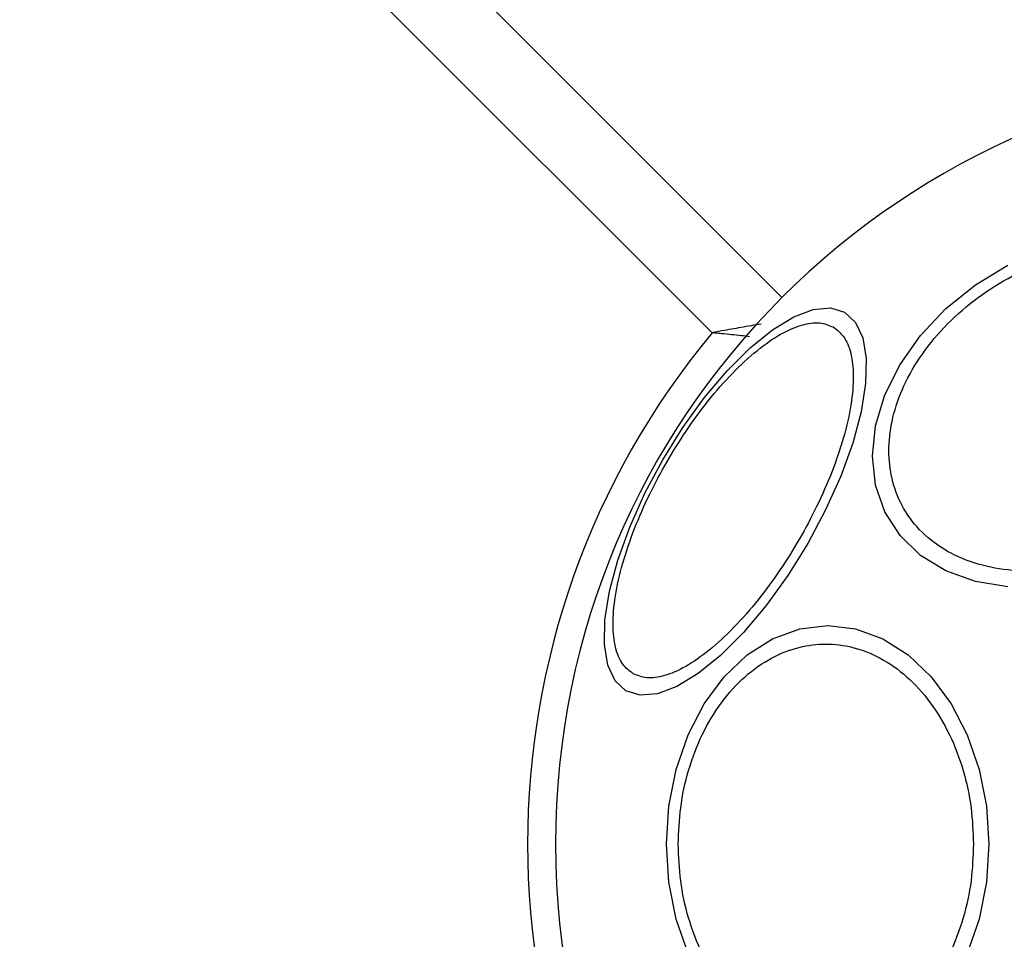
# Model space of a CAD drawing. Units: millimetres. Extents: x 391 to 6726, y -368 to 6308.
# Drawn here: x 2690 to 2743, y 1875 to 1924 of the extents above; entities that cross this region are included whole.
import ezdxf

# ---------------------------------------------------------------- set-up
doc = ezdxf.new("R2010")
doc.units = ezdxf.units.MM
doc.layers.add('Dimensions', color=7, linetype='Continuous')
doc.styles.get("Standard").update_dxf_attribs({"font": 'arial.ttf'})
doc.dimstyles.new('Leikkiset keinu', dxfattribs={"dimtxt": 150, "dimasz": 2.5, "dimexe": 0.06, "dimexo": 0.625, "dimtad": 0, "dimtih": 1, "dimtoh": 1, "dimdec": 0, "dimtxsty": 'Standard', "dimcen": 2.5, "dimadec": 0, "dimazin": 0, "dimtfac": 1, "dimtmove": 0, "dimatfit": 3, "dimfxl": 1, "dimarcsym": 0})

# ---------------------------------------------------------------- blocks, each defined once
blk = doc.blocks.new('*D2')
at = {"layer": 'Defpoints', "color": 0}
for p in [(391.348, 2405.845), (5602.574, 1819.555), (5602.574, -269.884)]:
    blk.add_point(p, dxfattribs=at)
at = {"layer": 'Dimensions', "color": 0, "lineweight": -2}
for p, q in [((391.348, 2405.22), (391.348, -269.944)), ((5602.574, 1818.93), (5602.574, -269.944)), ((393.848, -269.884), (2787.086, -269.884)), ((5600.074, -269.884), (3206.836, -269.884))]:
    blk.add_line(p, q, dxfattribs=at)
at = {"layer": 'Dimensions', "color": 0}
for points in [[(393.848, -269.467), (393.848, -270.3), (391.348, -269.884)], [(5600.074, -270.3), (5600.074, -269.467), (5602.574, -269.884)]]:
    blk.add_solid(points, dxfattribs=at)
at = {"layer": 'Dimensions', "color": 0, "insert": (2996.961, -269.884), "char_height": 150, "attachment_point": 5}
blk.add_mtext('5211', dxfattribs=at)
blk = doc.blocks.new('*D4')
at = {"layer": 'Defpoints', "color": 0}
for p in [(1891.362, 2923.572), (4102.574, 2009.933), (1891.362, 1178.704)]:
    blk.add_point(p, dxfattribs=at)
at = {"layer": 'Dimensions', "color": 0, "lineweight": -2}
for p, q in [((1891.362, 2922.947), (1891.362, 1178.644)), ((4102.574, 2009.308), (4102.574, 1178.644)), ((1893.862, 1178.704), (2785.818, 1178.704)), ((4100.074, 1178.704), (3208.118, 1178.704))]:
    blk.add_line(p, q, dxfattribs=at)
at = {"layer": 'Dimensions', "color": 0}
for points in [[(1893.862, 1179.121), (1893.862, 1178.288), (1891.362, 1178.704)], [(4100.074, 1178.288), (4100.074, 1179.121), (4102.574, 1178.704)]]:
    blk.add_solid(points, dxfattribs=at)
at = {"layer": 'Dimensions', "color": 0, "insert": (2996.968, 1178.704), "char_height": 150, "attachment_point": 5}
blk.add_mtext('2211', dxfattribs=at)

msp = doc.modelspace()

# ---------------------------------------------------------------- linework, layer by layer
at = {"color": 7, "linetype": 'Continuous', "lineweight": 25}
for p, q in [((2706.508, 1933.865), (2731.059, 1909.313)), ((2727.302, 1907.414), (2703.679, 1931.036))]:
    msp.add_line(p, q, dxfattribs=at)
at = {"color": 7, "linetype": 'Continuous', "lineweight": 25, "flags": 128}
for points in [[(2743.195, 1893.762), (2741.449, 1894.05), (2739.87, 1894.618), (2738.508, 1895.448), (2737.402, 1896.515), (2736.588, 1897.787), (2736.089, 1899.225), (2735.921, 1900.785), (2736.089, 1902.42), (2736.588, 1904.081), (2737.402, 1905.716), (2738.508, 1907.276), (2739.87, 1908.714), (2741.449, 1909.986), (2743.195, 1911.054)], [(2722.678, 1888.172), (2722.092, 1888.716), (2721.701, 1889.554), (2721.519, 1890.658), (2721.55, 1891.996), (2721.794, 1893.527), (2722.244, 1895.204), (2722.885, 1896.976), (2723.698, 1898.791), (2724.659, 1900.591), (2725.737, 1902.323), (2726.902, 1903.935), (2728.116, 1905.376), (2729.344, 1906.604), (2730.548, 1907.581), (2731.691, 1908.277), (2732.739, 1908.671), (2733.659, 1908.751), (2734.424, 1908.516), (2735.011, 1907.971), (2735.401, 1907.134), (2735.584, 1906.029), (2735.552, 1904.691), (2735.308, 1903.16), (2734.859, 1901.483), (2734.218, 1899.711), (2733.405, 1897.897), (2732.444, 1896.096), (2731.365, 1894.364), (2730.201, 1892.753), (2728.986, 1891.311), (2727.758, 1890.083), (2726.555, 1889.107), (2725.412, 1888.411), (2724.364, 1888.016), (2723.444, 1887.936), (2722.678, 1888.172)], [(2726.014, 1874.06), (2725.376, 1875.916), (2724.985, 1877.893), (2724.854, 1879.933), (2724.985, 1881.973), (2725.376, 1883.95), (2726.014, 1885.806), (2726.88, 1887.483), (2727.947, 1888.931), (2729.184, 1890.105), (2730.552, 1890.97), (2732.01, 1891.5), (2733.514, 1891.679), (2735.017, 1891.5), (2736.476, 1890.97), (2737.844, 1890.105), (2739.08, 1888.931), (2740.148, 1887.483), (2741.013, 1885.806), (2741.651, 1883.95), (2742.042, 1881.973), (2742.174, 1879.933)], [(2742.174, 1879.933), (2742.042, 1877.893), (2741.651, 1875.916), (2741.013, 1874.06)]]:
    msp.add_lwpolyline(points, dxfattribs=at)
at = {"color": 7, "linetype": 'Continuous', "lineweight": 25}
for radius, start, end in [(41.55, 90, 270), (43.05, 140.3313, 219.6687)]:
    msp.add_arc((2760.44, 1879.933), radius, start, end, dxfattribs=at)
for points in [[(2746.928, 1894.909), (2746.311, 1894.799), (2745.039, 1894.571), (2743.152, 1894.619), (2741.338, 1894.992), (2739.719, 1895.726), (2738.403, 1896.78), (2737.463, 1898.081), (2736.921, 1899.53), (2736.748, 1901.064), (2736.921, 1902.675), (2737.463, 1904.366), (2738.403, 1906.086), (2739.719, 1907.726), (2741.338, 1909.184), (2743.152, 1910.366), (2745.039, 1911.255), (2746.311, 1911.595), (2746.928, 1911.761)], [(2723.059, 1889.094), (2722.859, 1889.25), (2722.447, 1889.571), (2722.082, 1890.473), (2721.939, 1891.701), (2722.069, 1893.242), (2722.465, 1894.998), (2723.098, 1896.859), (2723.91, 1898.706), (2724.852, 1900.479), (2725.917, 1902.182), (2727.11, 1903.808), (2728.405, 1905.287), (2729.728, 1906.509), (2730.998, 1907.391), (2732.133, 1907.882), (2733.096, 1908.016), (2733.58, 1907.82), (2733.815, 1907.725)], [(2733.815, 1907.725), (2734.015, 1907.569), (2734.427, 1907.248), (2734.792, 1906.346), (2734.935, 1905.118), (2734.805, 1903.577), (2734.409, 1901.821), (2733.776, 1899.96), (2732.964, 1898.114), (2732.022, 1896.34), (2730.957, 1894.637), (2729.764, 1893.011), (2728.469, 1891.532), (2727.146, 1890.31), (2725.876, 1889.428), (2724.741, 1888.937), (2723.778, 1888.803), (2723.294, 1888.999), (2723.059, 1889.094)], [(2725.487, 1879.933), (2725.513, 1880.589), (2725.566, 1881.94), (2726.007, 1883.945), (2726.738, 1885.873), (2727.77, 1887.593), (2729.038, 1888.99), (2730.459, 1889.989), (2731.937, 1890.565), (2733.417, 1890.749), (2734.897, 1890.565), (2736.375, 1889.989), (2737.797, 1888.99), (2739.065, 1887.593), (2740.096, 1885.873), (2740.828, 1883.945), (2741.269, 1881.94), (2741.322, 1880.589), (2741.348, 1879.933)], [(2741.348, 1879.933), (2741.322, 1879.277), (2741.269, 1877.925), (2740.828, 1875.921), (2740.096, 1873.993), (2739.065, 1872.273), (2737.797, 1870.876), (2736.375, 1869.877), (2734.897, 1869.301), (2733.417, 1869.116), (2731.937, 1869.301), (2730.459, 1869.877), (2729.038, 1870.876), (2727.77, 1872.273), (2726.738, 1873.993), (2726.007, 1875.921), (2725.566, 1877.925), (2725.513, 1879.277), (2725.487, 1879.933)]]:
    msp.add_open_spline(points, degree=3, knots=[0, 0, 0, 0, 0.058258, 0.120006, 0.18432, 0.25, 0.31568, 0.379994, 0.441742, 0.5, 0.558258, 0.620006, 0.68432, 0.75, 0.81568, 0.879994, 0.941742, 1, 1, 1, 1], dxfattribs=at)
at = {"color": 8, "linetype": 'Continuous', "lineweight": 25}
for points, knots in [([(2729.933, 1907.884), (2729.58, 1907.824), (2728.922, 1907.712), (2728.057, 1907.554), (2727.558, 1907.462), (2727.388, 1907.43), (2727.327, 1907.419), (2727.306, 1907.415), (2727.302, 1907.414)], [0, 0, 0, 0, 0.433836, 0.810564, 0.934095, 0.977053, 0.995479, 1, 1, 1, 1]), ([(2729.308, 1907.205), (2729.162, 1907.222), (2728.7, 1907.277), (2728.054, 1907.342), (2727.55, 1907.39), (2727.385, 1907.406), (2727.326, 1907.411), (2727.306, 1907.413), (2727.302, 1907.414)], [0, 0, 0, 0, 0.23728, 0.754805, 0.915714, 0.970776, 0.993902, 1, 1, 1, 1])]:
    msp.add_open_spline(points, degree=3, knots=knots, dxfattribs=at)

# ---------------------------------------------------------------- dimensions: what is measured, and where the dimension line sits
at = {"layer": 'Dimensions'}
for base, p1, p2, picture, middle in [((1891.362, 1178.704), (4102.574, 2009.933), (1891.362, 2923.572), '*D4', (2996.968, 1178.704)), ((5602.574, -269.884), (391.348, 2405.845), (5602.574, 1819.555), '*D2', (2996.961, -269.884))]:
    dim = msp.add_linear_dim(base=base, p1=p1, p2=p2, dimstyle='Leikkiset keinu', override={"dimlfac": 1}, dxfattribs=at)
    dim.commit()
    dim.dimension.update_dxf_attribs({"geometry": picture, "text_midpoint": middle})

doc.saveas('drawing.dxf')
